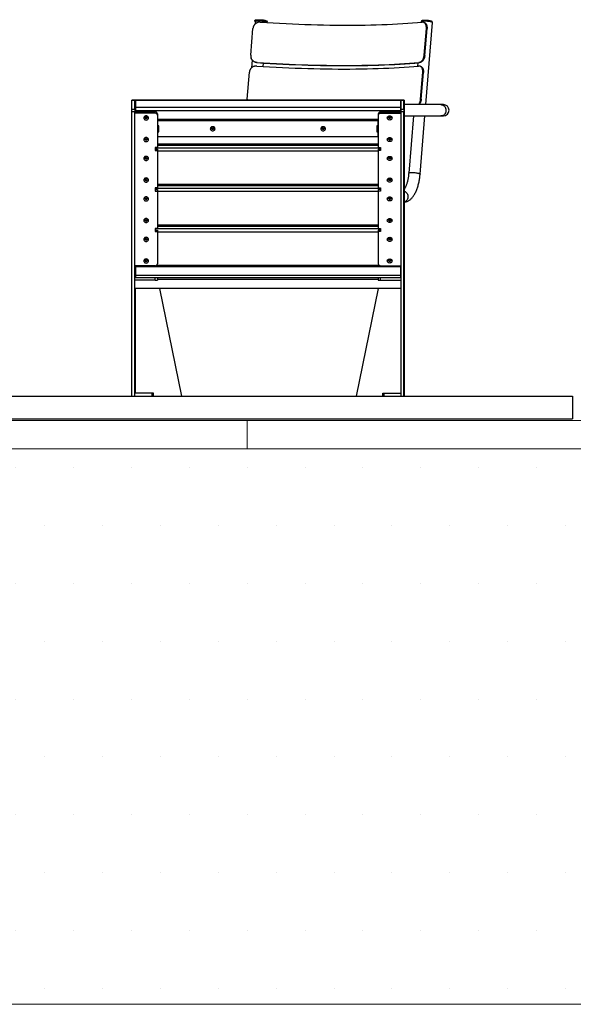
# Model space of a CAD drawing. Units: millimetres. Extents: x -1 to 297, y 0 to 200.
# Drawn here: x 210 to 240, y 9 to 63 of the extents above; entities that cross this region are included whole.
import ezdxf

# ---------------------------------------------------------------- set-up
doc = ezdxf.new("R2010")
doc.units = ezdxf.units.MM
doc.layers.add('ADAMA', color=7, linetype='Continuous')

# ---------------------------------------------------------------- blocks, each defined once
blk = doc.blocks.new('SW_HATCH_0')
at = {"color": 0, "linetype": 'Continuous', "lineweight": 18}
blk.add_line((211.667, 0), (211.667, 1.552), dxfattribs=at)

msp = doc.modelspace()

# ---------------------------------------------------------------- hatches: boundary and pattern name
at = {"layer": 'ADAMA'}
h = msp.add_hatch(dxfattribs=at)
h.set_pattern_fill('DOTS', scale=2, style=0)
h.paths.add_polyline_path([(-0.2701, 39.1129), (-0.2701, 8.6754), (296.887, 8.6754), (296.887, 39.1129)], flags=0)

# ---------------------------------------------------------------- linework, layer by layer
at = {"color": 7, "linetype": 'Continuous', "lineweight": 25}
for p, q in [((222.6844, 62.5901), (222.6794, 62.5288)), ((222.4542, 60.678), (222.574, 62.1505)), ((222.7043, 62.5268), (222.6934, 62.3926)), ((223.3522, 62.4741), (223.3571, 62.5354)), ((231.7861, 62.5268), (231.7829, 62.4877)), ((231.815, 62.5738), (231.8127, 62.5459)), ((231.9403, 62.4798), (231.9045, 62.4887)), ((231.9566, 60.678), (232.0765, 62.1505)), ((231.9924, 60.6692), (232.1123, 62.1416)), ((232.0428, 57.975), (232.409, 62.4761)), ((232.1123, 62.1416), (232.0765, 62.1505)), ((232.3858, 62.4993), (232.3881, 62.5272)), ((222.4657, 60.5533), (222.4681, 60.5444)), ((231.9566, 60.678), (231.9924, 60.6692)), ((222.5326, 60.4163), (222.4977, 59.9876)), ((222.7974, 60.2845), (222.7998, 60.2756)), ((223.1311, 60.0659), (223.1464, 60.2535)), ((231.6022, 60.2669), (231.5872, 60.0827)), ((231.6989, 60.2756), (231.6631, 60.2845)), ((231.7446, 60.0748), (231.7088, 60.0837)), ((222.2585, 58.273), (222.3783, 59.7455)), ((231.761, 58.273), (231.8808, 59.7455)), ((231.7968, 58.2642), (231.9166, 59.7366)), ((231.9166, 59.7366), (231.8808, 59.7455)), ((222.2585, 58.273), (222.2588, 58.2162)), ((231.761, 58.273), (231.7968, 58.2642)), ((216.0918, 58.2112), (215.9418, 58.2112)), ((215.9418, 58.1938), (215.9418, 58.2112)), ((216.0918, 58.1938), (215.9418, 58.1938)), ((215.9418, 57.721), (215.9418, 58.1938)), ((216.1163, 58.2162), (215.9663, 58.2162)), ((215.9663, 58.2112), (215.9663, 58.2162)), ((216.0918, 58.2112), (216.0918, 58.1938)), ((216.0918, 57.721), (216.0918, 58.1938)), ((216.1163, 58.1548), (216.0918, 58.1548)), ((216.1163, 58.2162), (216.1163, 58.1548)), ((216.1163, 58.1548), (216.1163, 57.5768)), ((230.6543, 58.2112), (216.1293, 58.2112)), ((216.1293, 58.2112), (216.1293, 58.1938)), ((230.6543, 58.1938), (216.1293, 58.1938)), ((216.1293, 58.1938), (216.1293, 57.8126)), ((230.6543, 57.8126), (216.1293, 57.8126)), ((216.1293, 57.8126), (216.1293, 57.6414)), ((230.6788, 58.2162), (216.1538, 58.2162)), ((216.1538, 58.2112), (216.1538, 58.2162)), ((230.6543, 58.2112), (230.6543, 58.1938)), ((230.6543, 58.1938), (230.6543, 57.8126)), ((230.6543, 58.1548), (230.6788, 58.1548)), ((230.6543, 57.8126), (230.6543, 57.6414)), ((230.6788, 58.1548), (230.6788, 58.2162)), ((230.6788, 57.5768), (230.6788, 58.1548)), ((230.6918, 57.975), (230.6788, 57.975)), ((230.8418, 58.2112), (230.6918, 58.2112)), ((230.6918, 58.1938), (230.6918, 58.2112)), ((230.8418, 58.1938), (230.6918, 58.1938)), ((230.6918, 57.721), (230.6918, 58.1938)), ((230.8663, 58.2162), (230.7163, 58.2162)), ((230.7163, 58.2112), (230.7163, 58.2162)), ((230.8418, 58.2112), (230.8418, 58.1938)), ((230.8418, 57.721), (230.8418, 58.1938)), ((230.8663, 58.1548), (230.8418, 58.1548)), ((230.8663, 58.2162), (230.8663, 58.1548)), ((230.8663, 58.1548), (230.8663, 50.697)), ((232.8661, 57.975), (230.8663, 57.975)), ((233.0096, 57.975), (232.8661, 57.975)), ((215.9418, 57.581), (215.9418, 57.721)), ((215.9418, 57.721), (216.0918, 57.721)), ((216.0918, 57.581), (215.9418, 57.581)), ((215.9418, 42.0056), (215.9418, 57.581)), ((216.0918, 57.721), (216.0918, 57.581)), ((216.0918, 42.0056), (216.0918, 57.581)), ((217.2168, 57.5768), (216.0918, 57.5768)), ((217.2168, 57.5005), (216.0918, 57.5005)), ((216.1293, 57.5818), (216.1163, 57.5818)), ((230.6543, 57.6414), (216.1293, 57.6414)), ((216.1293, 57.6414), (216.1293, 57.5768)), ((217.2168, 57.5005), (217.2168, 57.5768)), ((217.3418, 57.4691), (217.3418, 57.3929)), ((217.3418, 57.3929), (217.3418, 55.6276)), ((229.4418, 57.4691), (229.4418, 57.3929)), ((229.4418, 57.3929), (229.4418, 55.6276)), ((229.5668, 57.5005), (229.5668, 57.5768)), ((229.5668, 57.5768), (230.6918, 57.5768)), ((229.5668, 57.5005), (230.6918, 57.5005)), ((230.6543, 57.6414), (230.6543, 57.5768)), ((230.6788, 57.5818), (230.6918, 57.5818)), ((230.6918, 57.581), (230.6918, 57.721)), ((230.6918, 57.721), (230.8418, 57.721)), ((230.8418, 57.581), (230.6918, 57.581)), ((230.6918, 42.0056), (230.6918, 57.581)), ((230.8418, 57.721), (230.8418, 57.581)), ((230.8418, 42.0056), (230.8418, 57.581)), ((230.8663, 57.35), (232.8661, 57.35)), ((231.3648, 57.35), (231.1102, 54.2203)), ((231.7331, 54.1696), (231.9919, 57.35)), ((232.8661, 57.35), (233.0096, 57.35)), ((229.4418, 57.157), (217.3418, 57.157)), ((217.3418, 57.0807), (217.3418, 56.8116)), ((229.4418, 57.0807), (217.3418, 57.0807)), ((217.4168, 56.8116), (217.3418, 56.8116)), ((217.4168, 56.4887), (217.4168, 56.8116)), ((229.4418, 56.8116), (229.3668, 56.8116)), ((229.3668, 56.8116), (229.3668, 56.4887)), ((229.4418, 56.8116), (229.4418, 57.0807)), ((217.3418, 56.565), (217.4168, 56.565)), ((217.3418, 56.4887), (217.3418, 56.2196)), ((217.3418, 56.4887), (217.4168, 56.4887)), ((217.3418, 56.2196), (229.4418, 56.2196)), ((229.3668, 56.565), (229.4418, 56.565)), ((229.3668, 56.4887), (229.4418, 56.4887)), ((229.4418, 56.2196), (229.4418, 56.4887)), ((217.3418, 55.6276), (217.2168, 55.6276)), ((217.2168, 55.6276), (217.2168, 55.4553)), ((229.5668, 55.5951), (217.2168, 55.5951)), ((229.4418, 55.8115), (217.3418, 55.8115)), ((217.3418, 55.75), (229.4418, 55.75)), ((229.4418, 55.6276), (229.5668, 55.6276)), ((229.5668, 55.6276), (229.5668, 55.4553)), ((217.2168, 55.5316), (217.3418, 55.5316)), ((217.2168, 55.4553), (217.3418, 55.4553)), ((217.3418, 55.5316), (217.3418, 55.4553)), ((217.3418, 55.4553), (217.3418, 53.4101)), ((229.4418, 55.424), (217.3418, 55.424)), ((229.4418, 55.5316), (229.4418, 55.4553)), ((229.5668, 55.5316), (229.4418, 55.5316)), ((229.5668, 55.4553), (229.4418, 55.4553)), ((229.4418, 55.4553), (229.4418, 53.4101)), ((229.4418, 53.594), (217.3418, 53.594)), ((217.3418, 53.5326), (229.4418, 53.5326)), ((217.3418, 53.4101), (217.2168, 53.4101)), ((217.2168, 53.4101), (217.2168, 53.2379)), ((229.5668, 53.3777), (217.2168, 53.3777)), ((217.2168, 53.3142), (217.3418, 53.3142)), ((217.2168, 53.2379), (217.3418, 53.2379)), ((217.3418, 53.3142), (217.3418, 53.2379)), ((217.3418, 53.2379), (217.3418, 51.1927)), ((229.4418, 53.2065), (217.3418, 53.2065)), ((229.4418, 53.4101), (229.5668, 53.4101)), ((229.4418, 53.3142), (229.4418, 53.2379)), ((229.5668, 53.3142), (229.4418, 53.3142)), ((229.4418, 53.2379), (229.4418, 51.1927)), ((229.5668, 53.2379), (229.4418, 53.2379)), ((229.5668, 53.4101), (229.5668, 53.2379)), ((229.4418, 51.3766), (217.3418, 51.3766)), ((217.3418, 51.3152), (229.4418, 51.3152)), ((217.3418, 51.1927), (217.2168, 51.1927)), ((217.2168, 51.1927), (217.2168, 51.0205)), ((229.5668, 51.1603), (217.2168, 51.1603)), ((217.2168, 51.0968), (217.3418, 51.0968)), ((217.2168, 51.0205), (217.3418, 51.0205)), ((217.3418, 51.0968), (217.3418, 51.0205)), ((217.3418, 51.0205), (217.3418, 49.2552)), ((229.4418, 50.9891), (217.3418, 50.9891)), ((229.4418, 51.1927), (229.5668, 51.1927)), ((229.4418, 51.0968), (229.4418, 51.0205)), ((229.5668, 51.0968), (229.4418, 51.0968)), ((229.4418, 51.0205), (229.4418, 49.2552)), ((229.5668, 51.0205), (229.4418, 51.0205)), ((229.5668, 51.1927), (229.5668, 51.0205)), ((230.8663, 50.697), (230.8418, 50.697)), ((230.8663, 50.5841), (230.8418, 50.5841)), ((230.8663, 50.697), (230.8663, 50.5841)), ((230.8663, 50.5841), (230.8663, 49.6071)), ((217.2168, 49.1476), (216.0918, 49.1476)), ((216.1293, 49.1476), (216.1293, 49.0978)), ((216.1293, 49.0978), (230.6543, 49.0978)), ((216.1293, 49.0978), (216.1293, 48.6054)), ((229.5102, 49.1592), (217.2734, 49.1592)), ((229.5668, 49.1476), (230.6918, 49.1476)), ((230.6543, 49.1462), (230.6543, 49.0978)), ((230.6543, 49.0978), (230.6543, 48.6054)), ((230.8418, 49.6071), (230.8663, 49.6071)), ((230.8663, 49.5218), (230.8418, 49.5218)), ((230.8663, 49.6071), (230.8663, 49.5218)), ((230.8663, 49.5218), (230.8663, 42.0085)), ((230.6543, 48.6054), (216.1293, 48.6054)), ((216.1293, 48.6054), (216.1293, 48.4925)), ((230.6543, 48.6054), (230.6543, 48.4925)), ((216.1293, 48.5003), (216.0918, 48.5003)), ((217.2168, 48.351), (216.0918, 48.351)), ((216.1293, 48.4925), (230.6543, 48.4925)), ((217.2168, 48.351), (217.2168, 48.4925)), ((217.3418, 48.4925), (217.3418, 48.3631)), ((229.4418, 48.3982), (217.3418, 48.3982)), ((229.4418, 48.4925), (229.4418, 48.3631)), ((229.5668, 48.351), (229.5668, 48.4925)), ((229.5668, 48.351), (230.6918, 48.351)), ((230.6543, 48.5003), (230.6918, 48.5003)), ((230.6918, 47.9006), (216.0918, 47.9006)), ((216.1163, 47.9006), (216.1163, 42.1535)), ((217.454, 47.9006), (218.6533, 42.0056)), ((228.2562, 42.0056), (229.4556, 47.9006)), ((217.033, 42.1535), (216.0918, 42.1535)), ((217.0574, 42.1585), (216.1163, 42.1585)), ((217.0918, 42.1535), (217.033, 42.1535)), ((217.033, 42.1535), (217.033, 42.0056)), ((217.1163, 42.1585), (217.0574, 42.1585)), ((217.0574, 42.1585), (217.0574, 42.1535)), ((217.0918, 42.0056), (217.0918, 42.1535)), ((217.1163, 42.0085), (217.1163, 42.1585)), ((229.6918, 42.0056), (229.6918, 42.1535)), ((229.6918, 42.1535), (229.7507, 42.1535)), ((229.7163, 42.1535), (229.7163, 42.1585)), ((229.7163, 42.1585), (229.7751, 42.1585)), ((229.7507, 42.1535), (230.6918, 42.1535)), ((229.7507, 42.1535), (229.7507, 42.0056)), ((229.7751, 42.1585), (230.6918, 42.1585)), ((229.7751, 42.1585), (229.7751, 42.1535)), ((177.5781, 42.0056), (240.0781, 42.0056)), ((217.0918, 42.0085), (217.1163, 42.0085)), ((230.8418, 42.0085), (230.8663, 42.0085)), ((240.0781, 42.0056), (240.0781, 40.7556)), ((177.5781, 40.7556), (240.0781, 40.7556))]:
    msp.add_line(p, q, dxfattribs=at)
at = {"color": 7, "linetype": 'Continuous', "lineweight": 25, "flags": 128}
for points in [[(222.6844, 62.5901), (222.6852, 62.5934), (222.6937, 62.6023), (222.7111, 62.6102), (222.737, 62.6167), (222.7706, 62.6218), (222.8111, 62.6252), (222.8572, 62.627), (222.9079, 62.627), (222.9616, 62.6252), (223.0169, 62.6218), (223.0723, 62.6167), (223.1263, 62.6102), (223.1775, 62.6023), (223.2243, 62.5934), (223.2656, 62.5837), (223.3003, 62.5734), (223.3273, 62.5628), (223.3459, 62.5522), (223.3557, 62.5419), (223.3571, 62.5354)], [(231.815, 62.5738), (231.815, 62.5743), (231.8208, 62.5828), (231.8357, 62.5902), (231.8591, 62.5963), (231.8903, 62.601), (231.9282, 62.604), (231.9718, 62.6053), (232.0195, 62.6049), (232.0699, 62.6027), (232.1212, 62.5988), (232.172, 62.5934), (232.2204, 62.5866), (232.2651, 62.5786), (232.3045, 62.5698), (232.3373, 62.5603), (232.3626, 62.5505)], [(222.7025, 62.5048), (222.6906, 62.512), (222.6808, 62.5223), (222.6802, 62.5321), (222.6887, 62.541), (222.7061, 62.5488), (222.732, 62.5553), (222.7656, 62.5604), (222.8061, 62.5639), (222.8522, 62.5656), (222.9029, 62.5656), (222.9566, 62.5639), (223.0119, 62.5604), (223.0673, 62.5553), (223.1213, 62.5488), (223.1725, 62.541), (223.2193, 62.5321), (223.2606, 62.5223), (223.2953, 62.512), (223.3223, 62.5014), (223.3409, 62.4908), (223.3507, 62.4805), (223.3522, 62.4741)], [(223.3272, 62.4761), (223.3273, 62.4769), (223.3228, 62.4864), (223.3094, 62.4964), (223.2877, 62.5065), (223.2581, 62.5165), (223.2215, 62.526), (223.179, 62.5348), (223.1318, 62.5427), (223.0813, 62.5494), (223.0289, 62.5547), (222.9761, 62.5584), (222.9244, 62.5606), (222.8754, 62.561), (222.8304, 62.5597), (222.7908, 62.5568), (222.7576, 62.5522), (222.7319, 62.5462), (222.7143, 62.5389), (222.7054, 62.5305), (222.7043, 62.5268)], [(222.9771, 62.4932), (223.3304, 62.4707), (223.6829, 62.4498), (224.0343, 62.4305), (224.3844, 62.4129), (224.7329, 62.3969), (225.0797, 62.3826), (225.4244, 62.3699), (225.767, 62.3589), (226.1072, 62.3496), (226.4448, 62.342), (226.7795, 62.3361), (227.1112, 62.3318), (227.4396, 62.3293), (227.7646, 62.3284), (228.086, 62.3293), (228.4034, 62.3318), (228.7169, 62.3361), (229.026, 62.342), (229.3308, 62.3496), (229.6308, 62.3589), (229.9261, 62.3699), (230.2164, 62.3826), (230.5014, 62.3969), (230.7811, 62.4129), (231.0553, 62.4305), (231.3237, 62.4498), (231.5863, 62.4707), (231.8428, 62.4932)], [(231.7861, 62.5268), (231.7905, 62.5348), (231.8038, 62.5427), (231.8255, 62.5494), (231.8551, 62.5547), (231.8916, 62.5584), (231.9341, 62.5606), (231.9813, 62.561), (232.0318, 62.5597), (232.0842, 62.5568), (232.137, 62.5522), (232.1886, 62.5462), (232.2377, 62.5389), (232.2827, 62.5305), (232.3223, 62.5213), (232.3555, 62.5115), (232.3813, 62.5014)], [(232.3626, 62.5505), (232.3795, 62.5407), (232.3875, 62.5312), (232.3881, 62.5272)], [(232.3813, 62.5014), (232.3989, 62.4913), (232.4079, 62.4816), (232.409, 62.4761)], [(222.7814, 60.0882), (223.1348, 60.0657), (223.4873, 60.0448), (223.8386, 60.0255), (224.1887, 60.0079), (224.5372, 59.9919), (224.884, 59.9776), (225.2288, 59.9649), (225.5714, 59.954), (225.9115, 59.9446), (226.2491, 59.937), (226.5838, 59.9311), (226.9155, 59.9268), (227.244, 59.9243), (227.569, 59.9235), (227.8903, 59.9243), (228.2078, 59.9268), (228.5212, 59.9311), (228.8303, 59.937), (229.1351, 59.9446), (229.4352, 59.954), (229.7304, 59.9649), (230.0207, 59.9776), (230.3057, 59.9919), (230.5854, 60.0079), (230.8596, 60.0255), (231.128, 60.0448), (231.3906, 60.0657), (231.6471, 60.0882)], [(222.7974, 60.2845), (223.1507, 60.262), (223.5032, 60.2411), (223.8546, 60.2219), (224.2047, 60.2042), (224.5532, 60.1883), (224.9, 60.1739), (225.2447, 60.1613), (225.5873, 60.1503), (225.9275, 60.141), (226.2651, 60.1334), (226.5998, 60.1274), (226.9315, 60.1232), (227.2599, 60.1206), (227.5849, 60.1198), (227.9063, 60.1206), (228.2237, 60.1232), (228.5372, 60.1274), (228.8463, 60.1334), (229.151, 60.141), (229.4511, 60.1503), (229.7464, 60.1613), (230.0366, 60.1739), (230.3217, 60.1883), (230.6014, 60.2042), (230.8756, 60.2219), (231.144, 60.2411), (231.4066, 60.262), (231.6631, 60.2845)], [(222.7998, 60.2756), (223.1545, 60.253), (223.5083, 60.2321), (223.861, 60.2127), (224.2124, 60.195), (224.5623, 60.179), (224.9103, 60.1646), (225.2564, 60.1519), (225.6003, 60.1409), (225.9418, 60.1315), (226.2806, 60.1239), (226.6166, 60.1179), (226.9496, 60.1136), (227.2793, 60.1111), (227.6055, 60.1102), (227.928, 60.1111), (228.2467, 60.1136), (228.5613, 60.1179), (228.8716, 60.1239), (229.1775, 60.1315), (229.4787, 60.1409), (229.7751, 60.1519), (230.0664, 60.1646), (230.3525, 60.179), (230.6333, 60.195), (230.9085, 60.2127), (231.1779, 60.2321), (231.4414, 60.253), (231.6989, 60.2756)], [(232.8661, 57.975), (232.9141, 57.9705), (232.9607, 57.9571), (233.0045, 57.9353), (233.0444, 57.9056), (233.0792, 57.8689), (233.1078, 57.8263), (233.1294, 57.779), (233.1435, 57.7283), (233.1497, 57.6757), (233.1476, 57.6228), (233.1375, 57.571), (233.1195, 57.5218), (233.0943, 57.4767), (233.0625, 57.4369), (233.025, 57.4036), (232.983, 57.3777), (232.9376, 57.3601), (232.8902, 57.3511), (232.8661, 57.35)], [(216.7168, 57.3541), (216.6832, 57.3503), (216.6518, 57.3391), (216.6249, 57.3213), (216.6042, 57.2982), (216.5912, 57.2712), (216.5868, 57.2422), (216.5912, 57.2132), (216.6042, 57.1862), (216.6249, 57.163), (216.6518, 57.1452), (216.6832, 57.134), (216.7168, 57.1302), (216.7505, 57.134), (216.7818, 57.1452), (216.8087, 57.163), (216.8294, 57.1862), (216.8424, 57.2132), (216.8468, 57.2422), (216.8424, 57.2712), (216.8294, 57.2982), (216.8087, 57.3213), (216.7818, 57.3391), (216.7505, 57.3503), (216.7168, 57.3541)], [(216.7168, 57.3325), (216.692, 57.3285), (216.6705, 57.3171), (216.6553, 57.2997), (216.6484, 57.2788), (216.6507, 57.2571), (216.6619, 57.2376), (216.6806, 57.223), (216.7042, 57.2151), (216.7294, 57.2151), (216.753, 57.223), (216.7717, 57.2376), (216.7829, 57.2571), (216.7853, 57.2788), (216.7783, 57.2997), (216.7631, 57.3171), (216.7416, 57.3285), (216.7168, 57.3325)], [(230.0668, 57.3541), (230.1005, 57.3503), (230.1318, 57.3391), (230.1587, 57.3213), (230.1794, 57.2982), (230.1924, 57.2712), (230.1968, 57.2422), (230.1924, 57.2132), (230.1794, 57.1862), (230.1587, 57.163), (230.1318, 57.1452), (230.1005, 57.134), (230.0668, 57.1302), (230.0332, 57.134), (230.0018, 57.1452), (229.9749, 57.163), (229.9542, 57.1862), (229.9412, 57.2132), (229.9368, 57.2422), (229.9412, 57.2712), (229.9542, 57.2982), (229.9749, 57.3213), (230.0018, 57.3391), (230.0332, 57.3503), (230.0668, 57.3541)], [(230.0668, 57.3325), (230.0916, 57.3285), (230.1131, 57.3171), (230.1283, 57.2997), (230.1353, 57.2788), (230.1329, 57.2571), (230.1217, 57.2376), (230.103, 57.223), (230.0794, 57.2151), (230.0542, 57.2151), (230.0306, 57.223), (230.0119, 57.2376), (230.0007, 57.2571), (229.9984, 57.2788), (230.0053, 57.2997), (230.0205, 57.3171), (230.042, 57.3285), (230.0668, 57.3325)], [(220.3668, 56.7621), (220.3332, 56.7583), (220.3018, 56.7471), (220.2749, 56.7293), (220.2542, 56.7061), (220.2412, 56.6791), (220.2368, 56.6502), (220.2412, 56.6212), (220.2542, 56.5942), (220.2749, 56.571), (220.3018, 56.5532), (220.3332, 56.542), (220.3668, 56.5382), (220.4005, 56.542), (220.4318, 56.5532), (220.4587, 56.571), (220.4794, 56.5942), (220.4924, 56.6212), (220.4968, 56.6502), (220.4924, 56.6791), (220.4794, 56.7061), (220.4587, 56.7293), (220.4318, 56.7471), (220.4005, 56.7583), (220.3668, 56.7621)], [(220.3668, 56.7405), (220.342, 56.7365), (220.3205, 56.725), (220.3053, 56.7077), (220.2984, 56.6868), (220.3007, 56.6651), (220.3119, 56.6456), (220.3306, 56.631), (220.3542, 56.6231), (220.3794, 56.6231), (220.403, 56.631), (220.4217, 56.6456), (220.4329, 56.6651), (220.4353, 56.6868), (220.4283, 56.7077), (220.4131, 56.725), (220.3916, 56.7365), (220.3668, 56.7405)], [(226.4168, 56.7621), (226.3832, 56.7583), (226.3518, 56.7471), (226.3249, 56.7293), (226.3042, 56.7061), (226.2912, 56.6791), (226.2868, 56.6502), (226.2912, 56.6212), (226.3042, 56.5942), (226.3249, 56.571), (226.3518, 56.5532), (226.3832, 56.542), (226.4168, 56.5382), (226.4505, 56.542), (226.4818, 56.5532), (226.5087, 56.571), (226.5294, 56.5942), (226.5424, 56.6212), (226.5468, 56.6502), (226.5424, 56.6791), (226.5294, 56.7061), (226.5087, 56.7293), (226.4818, 56.7471), (226.4505, 56.7583), (226.4168, 56.7621)], [(226.4168, 56.7405), (226.392, 56.7365), (226.3705, 56.725), (226.3553, 56.7077), (226.3484, 56.6868), (226.3507, 56.6651), (226.3619, 56.6456), (226.3806, 56.631), (226.4042, 56.6231), (226.4294, 56.6231), (226.453, 56.631), (226.4717, 56.6456), (226.4829, 56.6651), (226.4853, 56.6868), (226.4783, 56.7077), (226.4631, 56.725), (226.4416, 56.7365), (226.4168, 56.7405)], [(216.7168, 56.1701), (216.6832, 56.1663), (216.6518, 56.1551), (216.6249, 56.1373), (216.6042, 56.1141), (216.5912, 56.0871), (216.5868, 56.0581), (216.5912, 56.0292), (216.6042, 56.0022), (216.6249, 55.979), (216.6518, 55.9612), (216.6832, 55.95), (216.7168, 55.9462), (216.7505, 55.95), (216.7818, 55.9612), (216.8087, 55.979), (216.8294, 56.0022), (216.8424, 56.0292), (216.8468, 56.0581), (216.8424, 56.0871), (216.8294, 56.1141), (216.8087, 56.1373), (216.7818, 56.1551), (216.7505, 56.1663), (216.7168, 56.1701)], [(216.7168, 56.1485), (216.692, 56.1445), (216.6705, 56.133), (216.6553, 56.1157), (216.6484, 56.0947), (216.6507, 56.0731), (216.6619, 56.0536), (216.6806, 56.0389), (216.7042, 56.0311), (216.7294, 56.0311), (216.753, 56.0389), (216.7717, 56.0536), (216.7829, 56.0731), (216.7853, 56.0947), (216.7783, 56.1157), (216.7631, 56.133), (216.7416, 56.1445), (216.7168, 56.1485)], [(230.0668, 56.1701), (230.1005, 56.1663), (230.1318, 56.1551), (230.1587, 56.1373), (230.1794, 56.1141), (230.1924, 56.0871), (230.1968, 56.0581), (230.1924, 56.0292), (230.1794, 56.0022), (230.1587, 55.979), (230.1318, 55.9612), (230.1005, 55.95), (230.0668, 55.9462), (230.0332, 55.95), (230.0018, 55.9612), (229.9749, 55.979), (229.9542, 56.0022), (229.9412, 56.0292), (229.9368, 56.0581), (229.9412, 56.0871), (229.9542, 56.1141), (229.9749, 56.1373), (230.0018, 56.1551), (230.0332, 56.1663), (230.0668, 56.1701)], [(230.0668, 56.1485), (230.0916, 56.1445), (230.1131, 56.133), (230.1283, 56.1157), (230.1353, 56.0947), (230.1329, 56.0731), (230.1217, 56.0536), (230.103, 56.0389), (230.0794, 56.0311), (230.0542, 56.0311), (230.0306, 56.0389), (230.0119, 56.0536), (230.0007, 56.0731), (229.9984, 56.0947), (230.0053, 56.1157), (230.0205, 56.133), (230.042, 56.1445), (230.0668, 56.1485)], [(216.7168, 55.1367), (216.6832, 55.1329), (216.6518, 55.1217), (216.6249, 55.1039), (216.6042, 55.0807), (216.5912, 55.0537), (216.5868, 55.0248), (216.5912, 54.9958), (216.6042, 54.9688), (216.6249, 54.9456), (216.6518, 54.9278), (216.6832, 54.9166), (216.7168, 54.9128), (216.7505, 54.9166), (216.7818, 54.9278), (216.8087, 54.9456), (216.8294, 54.9688), (216.8424, 54.9958), (216.8468, 55.0248), (216.8424, 55.0537), (216.8294, 55.0807), (216.8087, 55.1039), (216.7818, 55.1217), (216.7505, 55.1329), (216.7168, 55.1367)], [(216.7168, 55.1151), (216.692, 55.1111), (216.6705, 55.0997), (216.6553, 55.0823), (216.6484, 55.0614), (216.6507, 55.0397), (216.6619, 55.0202), (216.6806, 55.0056), (216.7042, 54.9977), (216.7294, 54.9977), (216.753, 55.0056), (216.7717, 55.0202), (216.7829, 55.0397), (216.7853, 55.0614), (216.7783, 55.0823), (216.7631, 55.0997), (216.7416, 55.1111), (216.7168, 55.1151)], [(230.0668, 55.1367), (230.1005, 55.1329), (230.1318, 55.1217), (230.1587, 55.1039), (230.1794, 55.0807), (230.1924, 55.0537), (230.1968, 55.0248), (230.1924, 54.9958), (230.1794, 54.9688), (230.1587, 54.9456), (230.1318, 54.9278), (230.1005, 54.9166), (230.0668, 54.9128), (230.0332, 54.9166), (230.0018, 54.9278), (229.9749, 54.9456), (229.9542, 54.9688), (229.9412, 54.9958), (229.9368, 55.0248), (229.9412, 55.0537), (229.9542, 55.0807), (229.9749, 55.1039), (230.0018, 55.1217), (230.0332, 55.1329), (230.0668, 55.1367)], [(230.0668, 55.1151), (230.0916, 55.1111), (230.1131, 55.0997), (230.1283, 55.0823), (230.1353, 55.0614), (230.1329, 55.0397), (230.1217, 55.0202), (230.103, 55.0056), (230.0794, 54.9977), (230.0542, 54.9977), (230.0306, 55.0056), (230.0119, 55.0202), (230.0007, 55.0397), (229.9984, 55.0614), (230.0053, 55.0823), (230.0205, 55.0997), (230.042, 55.1111), (230.0668, 55.1151)], [(216.7168, 53.9527), (216.6832, 53.9488), (216.6518, 53.9377), (216.6249, 53.9199), (216.6042, 53.8967), (216.5912, 53.8697), (216.5868, 53.8407), (216.5912, 53.8117), (216.6042, 53.7847), (216.6249, 53.7616), (216.6518, 53.7438), (216.6832, 53.7326), (216.7168, 53.7288), (216.7505, 53.7326), (216.7818, 53.7438), (216.8087, 53.7616), (216.8294, 53.7847), (216.8424, 53.8117), (216.8468, 53.8407), (216.8424, 53.8697), (216.8294, 53.8967), (216.8087, 53.9199), (216.7818, 53.9377), (216.7505, 53.9488), (216.7168, 53.9527)], [(230.0668, 53.9527), (230.1005, 53.9488), (230.1318, 53.9377), (230.1587, 53.9199), (230.1794, 53.8967), (230.1924, 53.8697), (230.1968, 53.8407), (230.1924, 53.8117), (230.1794, 53.7847), (230.1587, 53.7616), (230.1318, 53.7438), (230.1005, 53.7326), (230.0668, 53.7288), (230.0332, 53.7326), (230.0018, 53.7438), (229.9749, 53.7616), (229.9542, 53.7847), (229.9412, 53.8117), (229.9368, 53.8407), (229.9412, 53.8697), (229.9542, 53.8967), (229.9749, 53.9199), (230.0018, 53.9377), (230.0332, 53.9488), (230.0668, 53.9527)], [(231.1102, 54.2203), (231.1127, 54.2262), (231.1238, 54.2343), (231.1435, 54.2413), (231.1712, 54.247), (231.206, 54.2511), (231.2471, 54.2537), (231.2933, 54.2546)], [(231.2933, 54.2546), (231.3431, 54.2537), (231.3951, 54.2511), (231.448, 54.247), (231.5, 54.2413), (231.5499, 54.2343), (231.596, 54.2262), (231.6371, 54.2172), (231.672, 54.2075), (231.6998, 54.1975), (231.7195, 54.1873), (231.7306, 54.1775), (231.7331, 54.1696)], [(216.7168, 53.9311), (216.692, 53.9271), (216.6705, 53.9156), (216.6553, 53.8982), (216.6484, 53.8773), (216.6507, 53.8557), (216.6619, 53.8362), (216.6806, 53.8215), (216.7042, 53.8137), (216.7294, 53.8137), (216.753, 53.8215), (216.7717, 53.8362), (216.7829, 53.8557), (216.7853, 53.8773), (216.7783, 53.8982), (216.7631, 53.9156), (216.7416, 53.9271), (216.7168, 53.9311)], [(230.0668, 53.9311), (230.0916, 53.9271), (230.1131, 53.9156), (230.1283, 53.8982), (230.1353, 53.8773), (230.1329, 53.8557), (230.1217, 53.8362), (230.103, 53.8215), (230.0794, 53.8137), (230.0542, 53.8137), (230.0306, 53.8215), (230.0119, 53.8362), (230.0007, 53.8557), (229.9984, 53.8773), (230.0053, 53.8982), (230.0205, 53.9156), (230.042, 53.9271), (230.0668, 53.9311)], [(216.7168, 52.9193), (216.6832, 52.9155), (216.6518, 52.9043), (216.6249, 52.8865), (216.6042, 52.8633), (216.5912, 52.8363), (216.5868, 52.8074), (216.5912, 52.7784), (216.6042, 52.7514), (216.6249, 52.7282), (216.6518, 52.7104), (216.6832, 52.6992), (216.7168, 52.6954), (216.7505, 52.6992), (216.7818, 52.7104), (216.8087, 52.7282), (216.8294, 52.7514), (216.8424, 52.7784), (216.8468, 52.8074), (216.8424, 52.8363), (216.8294, 52.8633), (216.8087, 52.8865), (216.7818, 52.9043), (216.7505, 52.9155), (216.7168, 52.9193)], [(216.7168, 52.8977), (216.692, 52.8937), (216.6705, 52.8822), (216.6553, 52.8649), (216.6484, 52.844), (216.6507, 52.8223), (216.6619, 52.8028), (216.6806, 52.7882), (216.7042, 52.7803), (216.7294, 52.7803), (216.753, 52.7882), (216.7717, 52.8028), (216.7829, 52.8223), (216.7853, 52.844), (216.7783, 52.8649), (216.7631, 52.8822), (216.7416, 52.8937), (216.7168, 52.8977)], [(230.0668, 52.9193), (230.1005, 52.9155), (230.1318, 52.9043), (230.1587, 52.8865), (230.1794, 52.8633), (230.1924, 52.8363), (230.1968, 52.8074), (230.1924, 52.7784), (230.1794, 52.7514), (230.1587, 52.7282), (230.1318, 52.7104), (230.1005, 52.6992), (230.0668, 52.6954), (230.0332, 52.6992), (230.0018, 52.7104), (229.9749, 52.7282), (229.9542, 52.7514), (229.9412, 52.7784), (229.9368, 52.8074), (229.9412, 52.8363), (229.9542, 52.8633), (229.9749, 52.8865), (230.0018, 52.9043), (230.0332, 52.9155), (230.0668, 52.9193)], [(230.0668, 52.8977), (230.0916, 52.8937), (230.1131, 52.8822), (230.1283, 52.8649), (230.1353, 52.844), (230.1329, 52.8223), (230.1217, 52.8028), (230.103, 52.7882), (230.0794, 52.7803), (230.0542, 52.7803), (230.0306, 52.7882), (230.0119, 52.8028), (230.0007, 52.8223), (229.9984, 52.844), (230.0053, 52.8649), (230.0205, 52.8822), (230.042, 52.8937), (230.0668, 52.8977)], [(230.8663, 53.2281), (230.9074, 53.2096), (230.9484, 53.1818), (230.9845, 53.1468), (231.0148, 53.1056), (231.0382, 53.0593), (231.0543, 53.0093), (231.0624, 52.9571), (231.0624, 52.9041), (231.0543, 52.8518), (231.0382, 52.8018), (231.0148, 52.7556), (230.9845, 52.7143), (230.9484, 52.6793), (230.9074, 52.6515), (230.8663, 52.633)], [(216.7168, 51.7353), (216.6832, 51.7314), (216.6518, 51.7203), (216.6249, 51.7025), (216.6042, 51.6793), (216.5912, 51.6523), (216.5868, 51.6233), (216.5912, 51.5943), (216.6042, 51.5673), (216.6249, 51.5441), (216.6518, 51.5264), (216.6832, 51.5152), (216.7168, 51.5114), (216.7505, 51.5152), (216.7818, 51.5264), (216.8087, 51.5441), (216.8294, 51.5673), (216.8424, 51.5943), (216.8468, 51.6233), (216.8424, 51.6523), (216.8294, 51.6793), (216.8087, 51.7025), (216.7818, 51.7203), (216.7505, 51.7314), (216.7168, 51.7353)], [(216.7168, 51.7136), (216.692, 51.7096), (216.6705, 51.6982), (216.6553, 51.6808), (216.6484, 51.6599), (216.6507, 51.6382), (216.6619, 51.6188), (216.6806, 51.6041), (216.7042, 51.5962), (216.7294, 51.5962), (216.753, 51.6041), (216.7717, 51.6188), (216.7829, 51.6382), (216.7853, 51.6599), (216.7783, 51.6808), (216.7631, 51.6982), (216.7416, 51.7096), (216.7168, 51.7136)], [(230.0668, 51.7353), (230.1005, 51.7314), (230.1318, 51.7203), (230.1587, 51.7025), (230.1794, 51.6793), (230.1924, 51.6523), (230.1968, 51.6233), (230.1924, 51.5943), (230.1794, 51.5673), (230.1587, 51.5441), (230.1318, 51.5264), (230.1005, 51.5152), (230.0668, 51.5114), (230.0332, 51.5152), (230.0018, 51.5264), (229.9749, 51.5441), (229.9542, 51.5673), (229.9412, 51.5943), (229.9368, 51.6233), (229.9412, 51.6523), (229.9542, 51.6793), (229.9749, 51.7025), (230.0018, 51.7203), (230.0332, 51.7314), (230.0668, 51.7353)], [(230.0668, 51.7136), (230.0916, 51.7096), (230.1131, 51.6982), (230.1283, 51.6808), (230.1353, 51.6599), (230.1329, 51.6382), (230.1217, 51.6188), (230.103, 51.6041), (230.0794, 51.5962), (230.0542, 51.5962), (230.0306, 51.6041), (230.0119, 51.6188), (230.0007, 51.6382), (229.9984, 51.6599), (230.0053, 51.6808), (230.0205, 51.6982), (230.042, 51.7096), (230.0668, 51.7136)], [(216.7168, 50.7019), (216.6832, 50.6981), (216.6518, 50.6869), (216.6249, 50.6691), (216.6042, 50.6459), (216.5912, 50.6189), (216.5868, 50.5899), (216.5912, 50.561), (216.6042, 50.534), (216.6249, 50.5108), (216.6518, 50.493), (216.6832, 50.4818), (216.7168, 50.478), (216.7505, 50.4818), (216.7818, 50.493), (216.8087, 50.5108), (216.8294, 50.534), (216.8424, 50.561), (216.8468, 50.5899), (216.8424, 50.6189), (216.8294, 50.6459), (216.8087, 50.6691), (216.7818, 50.6869), (216.7505, 50.6981), (216.7168, 50.7019)], [(216.7168, 50.6803), (216.692, 50.6763), (216.6705, 50.6648), (216.6553, 50.6475), (216.6484, 50.6265), (216.6507, 50.6049), (216.6619, 50.5854), (216.6806, 50.5707), (216.7042, 50.5629), (216.7294, 50.5629), (216.753, 50.5707), (216.7717, 50.5854), (216.7829, 50.6049), (216.7853, 50.6265), (216.7783, 50.6475), (216.7631, 50.6648), (216.7416, 50.6763), (216.7168, 50.6803)], [(230.0668, 50.7019), (230.1005, 50.6981), (230.1318, 50.6869), (230.1587, 50.6691), (230.1794, 50.6459), (230.1924, 50.6189), (230.1968, 50.5899), (230.1924, 50.561), (230.1794, 50.534), (230.1587, 50.5108), (230.1318, 50.493), (230.1005, 50.4818), (230.0668, 50.478), (230.0332, 50.4818), (230.0018, 50.493), (229.9749, 50.5108), (229.9542, 50.534), (229.9412, 50.561), (229.9368, 50.5899), (229.9412, 50.6189), (229.9542, 50.6459), (229.9749, 50.6691), (230.0018, 50.6869), (230.0332, 50.6981), (230.0668, 50.7019)], [(230.0668, 50.6803), (230.0916, 50.6763), (230.1131, 50.6648), (230.1283, 50.6475), (230.1353, 50.6265), (230.1329, 50.6049), (230.1217, 50.5854), (230.103, 50.5707), (230.0794, 50.5629), (230.0542, 50.5629), (230.0306, 50.5707), (230.0119, 50.5854), (230.0007, 50.6049), (229.9984, 50.6265), (230.0053, 50.6475), (230.0205, 50.6648), (230.042, 50.6763), (230.0668, 50.6803)], [(216.7168, 49.5178), (216.6832, 49.514), (216.6518, 49.5028), (216.6249, 49.4851), (216.6042, 49.4619), (216.5912, 49.4349), (216.5868, 49.4059), (216.5912, 49.3769), (216.6042, 49.3499), (216.6249, 49.3267), (216.6518, 49.3089), (216.6832, 49.2978), (216.7168, 49.2939), (216.7505, 49.2978), (216.7818, 49.3089), (216.8087, 49.3267), (216.8294, 49.3499), (216.8424, 49.3769), (216.8468, 49.4059), (216.8424, 49.4349), (216.8294, 49.4619), (216.8087, 49.4851), (216.7818, 49.5028), (216.7505, 49.514), (216.7168, 49.5178)], [(216.7168, 49.4962), (216.692, 49.4922), (216.6705, 49.4808), (216.6553, 49.4634), (216.6484, 49.4425), (216.6507, 49.4208), (216.6619, 49.4014), (216.6806, 49.3867), (216.7042, 49.3788), (216.7294, 49.3788), (216.753, 49.3867), (216.7717, 49.4014), (216.7829, 49.4208), (216.7853, 49.4425), (216.7783, 49.4634), (216.7631, 49.4808), (216.7416, 49.4922), (216.7168, 49.4962)], [(230.0668, 49.5178), (230.1005, 49.514), (230.1318, 49.5028), (230.1587, 49.4851), (230.1794, 49.4619), (230.1924, 49.4349), (230.1968, 49.4059), (230.1924, 49.3769), (230.1794, 49.3499), (230.1587, 49.3267), (230.1318, 49.3089), (230.1005, 49.2978), (230.0668, 49.2939), (230.0332, 49.2978), (230.0018, 49.3089), (229.9749, 49.3267), (229.9542, 49.3499), (229.9412, 49.3769), (229.9368, 49.4059), (229.9412, 49.4349), (229.9542, 49.4619), (229.9749, 49.4851), (230.0018, 49.5028), (230.0332, 49.514), (230.0668, 49.5178)], [(230.0668, 49.4962), (230.0916, 49.4922), (230.1131, 49.4808), (230.1283, 49.4634), (230.1353, 49.4425), (230.1329, 49.4208), (230.1217, 49.4014), (230.103, 49.3867), (230.0794, 49.3788), (230.0542, 49.3788), (230.0306, 49.3867), (230.0119, 49.4014), (230.0007, 49.4208), (229.9984, 49.4425), (230.0053, 49.4634), (230.0205, 49.4808), (230.042, 49.4922), (230.0668, 49.4962)]]:
    msp.add_lwpolyline(points, dxfattribs=at)
at = {"color": 7, "linetype": 'Continuous', "lineweight": 25}
for centre, radius, start, end in [((233.0096, 57.6625), 0.3125, 270, 90), ((216.7138, 57.3275), 0.0684, 207.57757, 272.49665), ((216.7198, 57.3275), 0.0684, 267.50335, 332.42243), ((217.2249, 57.4598), 0.1173, 4.58623, 93.94826), ((217.2249, 57.3835), 0.1173, 4.58623, 93.94826), ((229.5587, 57.4598), 0.1173, 86.05174, 175.41377), ((229.5587, 57.3835), 0.1173, 86.05174, 175.41377), ((230.0638, 57.3275), 0.0684, 207.57757, 272.49665), ((230.0698, 57.3275), 0.0684, 267.50335, 332.42243), ((220.3668, 56.7387), 0.0725, 208.74717, 331.25283), ((226.4168, 56.7387), 0.0725, 208.74717, 331.25283), ((216.7138, 56.1435), 0.0684, 207.57757, 272.49665), ((216.7198, 56.1435), 0.0684, 267.50335, 332.42243), ((230.0638, 56.1435), 0.0684, 207.57757, 272.49665), ((230.0698, 56.1435), 0.0684, 267.50335, 332.42243), ((216.7138, 55.1101), 0.0684, 207.57757, 272.49665), ((216.7198, 55.1101), 0.0684, 267.50335, 332.42243), ((230.0638, 55.1101), 0.0684, 207.57757, 272.49665), ((230.0698, 55.1101), 0.0684, 267.50335, 332.42243), ((216.7138, 53.9261), 0.0684, 207.57757, 272.49665), ((216.7198, 53.9261), 0.0684, 267.50335, 332.42243), ((230.0638, 53.9261), 0.0684, 207.57757, 272.49665), ((230.0698, 53.9261), 0.0684, 267.50335, 332.42243), ((216.7138, 52.8927), 0.0684, 207.57757, 272.49665), ((216.7198, 52.8927), 0.0684, 267.50335, 332.42243), ((230.0638, 52.8927), 0.0684, 207.57757, 272.49665), ((230.0698, 52.8927), 0.0684, 267.50335, 332.42243), ((216.7138, 51.7086), 0.0684, 207.57757, 272.49665), ((216.7198, 51.7086), 0.0684, 267.50335, 332.42243), ((230.0638, 51.7086), 0.0684, 207.57757, 272.49665), ((230.0698, 51.7086), 0.0684, 267.50335, 332.42243), ((216.7138, 50.6753), 0.0684, 207.57757, 272.49665), ((216.7198, 50.6753), 0.0684, 267.50335, 332.42243), ((230.0638, 50.6753), 0.0684, 207.57757, 272.49665), ((230.0698, 50.6753), 0.0684, 267.50335, 332.42243), ((216.7138, 49.4912), 0.0684, 207.57757, 272.49665), ((216.7198, 49.4912), 0.0684, 267.50335, 332.42243), ((217.2249, 49.2646), 0.1173, 266.05174, 355.41377), ((229.5587, 49.2646), 0.1173, 184.58623, 273.94826), ((230.0638, 49.4912), 0.0684, 207.57757, 272.49665), ((230.0698, 49.4912), 0.0684, 267.50335, 332.42243), ((217.2478, 48.6829), 0.3333, 264.67025, 286.39029), ((229.5359, 48.6829), 0.3333, 253.60971, 275.32975)]:
    msp.add_arc(centre, radius, start, end, dxfattribs=at)
for points, knots in [([(222.9771, 62.4932), (222.9525, 62.4948), (222.9281, 62.494), (222.8918, 62.4894), (222.8797, 62.4873), (222.8557, 62.4818), (222.8437, 62.4785), (222.8087, 62.467), (222.7864, 62.4571), (222.7544, 62.4392), (222.7439, 62.4327), (222.7236, 62.4186), (222.7139, 62.4111), (222.686, 62.3875), (222.6691, 62.37), (222.6461, 62.3413), (222.6389, 62.3313), (222.6257, 62.3109), (222.6135, 62.2899), (222.6034, 62.2679), (222.5944, 62.2454), (222.5905, 62.2338), (222.5803, 62.1986), (222.576, 62.1748), (222.574, 62.1505)], [0, 0, 0, 0, 0.125, 0.125, 0.1875, 0.1875, 0.25, 0.25, 0.375, 0.375, 0.4375, 0.4375, 0.5, 0.5, 0.625, 0.625, 0.6875, 0.6875, 0.75, 0.8125, 0.8125, 0.875, 0.875, 1, 1, 1, 1]), ([(232.0765, 62.1505), (232.0784, 62.1748), (232.0787, 62.1985), (232.0766, 62.2333), (232.0755, 62.2447), (232.0724, 62.2673), (232.0705, 62.2785), (232.0634, 62.311), (232.0571, 62.3313), (232.0453, 62.3599), (232.041, 62.3691), (232.0316, 62.3868), (232.0266, 62.3952), (232.0105, 62.4188), (231.9985, 62.4328), (231.9786, 62.4509), (231.9716, 62.4564), (231.9574, 62.4663), (231.9426, 62.4751), (231.9271, 62.4817), (231.9111, 62.4871), (231.9028, 62.4893), (231.8776, 62.494), (231.8604, 62.4948), (231.8428, 62.4932)], [0, 0, 0, 0, 0.125, 0.125, 0.1875, 0.1875, 0.25, 0.25, 0.375, 0.375, 0.4375, 0.4375, 0.5, 0.5, 0.625, 0.625, 0.6875, 0.6875, 0.75, 0.8125, 0.8125, 0.875, 0.875, 1, 1, 1, 1]), ([(231.94, 62.4785), (231.9484, 62.4766), (231.971, 62.4714), (232.0041, 62.4515), (232.0385, 62.4209), (232.0671, 62.381), (232.0897, 62.3339), (232.1051, 62.2804), (232.115, 62.2164), (232.1133, 62.1687), (232.1123, 62.1416)], [0, 0, 0, 0, 0.0751251, 0.201616, 0.3281068, 0.4545745, 0.5810424, 0.7075204, 0.8339984, 1, 1, 1, 1]), ([(222.4542, 60.678), (222.4522, 60.6537), (222.4527, 60.6297), (222.4569, 60.5939), (222.4589, 60.582), (222.4641, 60.5584), (222.4674, 60.5466), (222.4787, 60.5122), (222.4884, 60.4903), (222.5063, 60.4589), (222.5128, 60.4486), (222.5269, 60.4288), (222.5344, 60.4193), (222.5581, 60.392), (222.5756, 60.3755), (222.6045, 60.3532), (222.6146, 60.3462), (222.6352, 60.3334), (222.6564, 60.3216), (222.6786, 60.312), (222.7013, 60.3034), (222.713, 60.2996), (222.7486, 60.2901), (222.7727, 60.2861), (222.7974, 60.2845)], [0, 0, 0, 0, 0.125, 0.125, 0.1875, 0.1875, 0.25, 0.25, 0.375, 0.375, 0.4375, 0.4375, 0.5, 0.5, 0.625, 0.625, 0.6875, 0.6875, 0.75, 0.8125, 0.8125, 0.875, 0.875, 1, 1, 1, 1]), ([(222.7998, 60.2756), (222.7789, 60.278), (222.7372, 60.2829), (222.6773, 60.3031), (222.6218, 60.3324), (222.5721, 60.3706), (222.5297, 60.4167), (222.4964, 60.4693), (222.4761, 60.5127), (222.4705, 60.5388), (222.4692, 60.5447)], [0, 0, 0, 0, 0.1371874, 0.2743745, 0.4115634, 0.5487523, 0.6859162, 0.8230802, 0.9602551, 1, 1, 1, 1]), ([(231.6631, 60.2845), (231.6807, 60.2861), (231.6982, 60.2901), (231.7242, 60.2995), (231.7329, 60.3032), (231.7501, 60.3118), (231.7587, 60.3166), (231.7838, 60.3328), (231.7999, 60.3455), (231.823, 60.3676), (231.8305, 60.3755), (231.8451, 60.3922), (231.8522, 60.4009), (231.8724, 60.4281), (231.8847, 60.4477), (231.9015, 60.4793), (231.9068, 60.4902), (231.9166, 60.5122), (231.9256, 60.5347), (231.9332, 60.5578), (231.94, 60.5813), (231.9431, 60.5933), (231.951, 60.6295), (231.9547, 60.6537), (231.9566, 60.678)], [0, 0, 0, 0, 0.125, 0.125, 0.1875, 0.1875, 0.25, 0.25, 0.375, 0.375, 0.4375, 0.4375, 0.5, 0.5, 0.625, 0.625, 0.6875, 0.6875, 0.75, 0.8125, 0.8125, 0.875, 0.875, 1, 1, 1, 1]), ([(231.9924, 60.6692), (231.9905, 60.6448), (231.9868, 60.6208), (231.979, 60.585), (231.976, 60.5731), (231.9692, 60.5495), (231.9653, 60.5378), (231.9528, 60.5033), (231.9431, 60.4814), (231.9264, 60.45), (231.9205, 60.4397), (231.9081, 60.4199), (231.9016, 60.4104), (231.8814, 60.3832), (231.8669, 60.3666), (231.8437, 60.3443), (231.8358, 60.3374), (231.8196, 60.3245), (231.8032, 60.3128), (231.7863, 60.3031), (231.7692, 60.2945), (231.7604, 60.2908), (231.7341, 60.2812), (231.7165, 60.2772), (231.6989, 60.2756)], [0, 0, 0, 0, 0.125, 0.125, 0.1875, 0.1875, 0.25, 0.25, 0.375, 0.375, 0.4375, 0.4375, 0.5, 0.5, 0.625, 0.625, 0.6875, 0.6875, 0.75, 0.8125, 0.8125, 0.875, 0.875, 1, 1, 1, 1]), ([(222.7814, 60.0882), (222.7568, 60.0898), (222.7324, 60.089), (222.6961, 60.0844), (222.684, 60.0823), (222.66, 60.0768), (222.6481, 60.0735), (222.6131, 60.062), (222.5907, 60.0521), (222.5587, 60.0342), (222.5482, 60.0277), (222.5279, 60.0136), (222.5182, 60.0061), (222.4903, 59.9825), (222.4734, 59.965), (222.4505, 59.9363), (222.4433, 59.9263), (222.43, 59.9059), (222.4178, 59.8849), (222.4078, 59.8629), (222.3988, 59.8404), (222.3948, 59.8288), (222.3847, 59.7937), (222.3803, 59.7698), (222.3783, 59.7455)], [0, 0, 0, 0, 0.125, 0.125, 0.1875, 0.1875, 0.25, 0.25, 0.375, 0.375, 0.4375, 0.4375, 0.5, 0.5, 0.625, 0.625, 0.6875, 0.6875, 0.75, 0.8125, 0.8125, 0.875, 0.875, 1, 1, 1, 1]), ([(231.8808, 59.7455), (231.8827, 59.7698), (231.883, 59.7935), (231.8809, 59.8283), (231.8798, 59.8397), (231.8767, 59.8624), (231.8748, 59.8736), (231.8677, 59.906), (231.8614, 59.9263), (231.8496, 59.9549), (231.8453, 59.9641), (231.8359, 59.9818), (231.8309, 59.9902), (231.8148, 60.0139), (231.8029, 60.0278), (231.7829, 60.0459), (231.776, 60.0514), (231.7617, 60.0613), (231.747, 60.0701), (231.7314, 60.0767), (231.7154, 60.0821), (231.7071, 60.0843), (231.6819, 60.089), (231.6647, 60.0898), (231.6471, 60.0882)], [0, 0, 0, 0, 0.125, 0.125, 0.1875, 0.1875, 0.25, 0.25, 0.375, 0.375, 0.4375, 0.4375, 0.5, 0.5, 0.625, 0.625, 0.6875, 0.6875, 0.75, 0.8125, 0.8125, 0.875, 0.875, 1, 1, 1, 1]), ([(231.7443, 60.0735), (231.7527, 60.0716), (231.7753, 60.0664), (231.8084, 60.0465), (231.8428, 60.0159), (231.8714, 59.976), (231.894, 59.9289), (231.9094, 59.8754), (231.9193, 59.8114), (231.9176, 59.7637), (231.9166, 59.7366)], [0, 0, 0, 0, 0.0751251, 0.201616, 0.3281068, 0.4545745, 0.5810424, 0.7075204, 0.8339984, 1, 1, 1, 1]), ([(231.6386, 57.975), (231.6389, 57.9753), (231.6524, 57.9882), (231.6755, 58.0212), (231.7065, 58.0729), (231.7309, 58.1306), (231.7515, 58.1976), (231.7575, 58.2457), (231.761, 58.273)], [0, 0, 0, 0, 0.0040926, 0.1915478, 0.3790032, 0.5664736, 0.7539441, 1, 1, 1, 1]), ([(231.7968, 58.2642), (231.7944, 58.2434), (231.7895, 58.2019), (231.7732, 58.1404), (231.7507, 58.0816), (231.7216, 58.0279), (231.698, 57.9921), (231.6833, 57.9768), (231.6816, 57.975)], [0, 0, 0, 0, 0.1946901, 0.3893801, 0.5840704, 0.7787606, 0.9734451, 1, 1, 1, 1]), ([(231.1102, 54.2203), (231.1087, 54.2029), (231.1043, 54.1523), (231.0949, 54.07), (231.081, 53.9749), (231.0644, 53.8834), (231.0454, 53.796), (231.0242, 53.7134), (231.0012, 53.6362), (230.9765, 53.5649), (230.9508, 53.5002), (230.9243, 53.4423), (230.8979, 53.3922), (230.8783, 53.3589), (230.8681, 53.3445), (230.8663, 53.3419)], [0, 0, 0, 0, 0.04615628, 0.13423758, 0.22205268, 0.30948188, 0.39642828, 0.48278641, 0.56844193, 0.65327278, 0.73715265, 0.81995814, 0.90158153, 0.9819519, 1, 1, 1, 1]), ([(230.8663, 52.6255), (230.8772, 52.6269), (230.9105, 52.6313), (230.9649, 52.6468), (231.0288, 52.6711), (231.0909, 52.7031), (231.1511, 52.7421), (231.2095, 52.7885), (231.2662, 52.8425), (231.321, 52.9043), (231.3735, 52.974), (231.4233, 53.0512), (231.4699, 53.1352), (231.513, 53.2251), (231.5524, 53.32), (231.588, 53.4193), (231.6199, 53.5223), (231.6482, 53.6288), (231.6729, 53.7384), (231.694, 53.8506), (231.7115, 53.965), (231.7245, 54.0715), (231.7305, 54.1402), (231.7331, 54.1696)], [0, 0, 0, 0, 0.0200388, 0.0612452, 0.1029437, 0.1455523, 0.1894807, 0.2350992, 0.2826778, 0.3322944, 0.3837514, 0.4365759, 0.4901572, 0.5438957, 0.5973908, 0.6505045, 0.7032044, 0.7555124, 0.807474, 0.8591419, 0.9105684, 0.9618028, 1, 1, 1, 1])]:
    msp.add_open_spline(points, degree=3, knots=knots, dxfattribs=at)
at = {"layer": 'ADAMA', "color": 7, "lineweight": 18}
for p, q in [((-0.2701, 40.6654), (296.887, 40.6654)), ((-0.2701, 39.1129), (296.887, 39.1129)), ((-0.2701, 39.1129), (296.887, 39.1129)), ((-0.2701, 8.6754), (296.887, 8.6754)), ((-0.2701, 8.6754), (296.887, 8.6754)), ((-0.2701, 8.6754), (296.887, 8.6754))]:
    msp.add_line(p, q, dxfattribs=at)

# ---------------------------------------------------------------- block references
at = {"color": 7, "linetype": 'Continuous', "lineweight": 18}
msp.add_blockref('SW_HATCH_0', (10.5833, 39.1129), dxfattribs=at)

doc.saveas('drawing.dxf')
